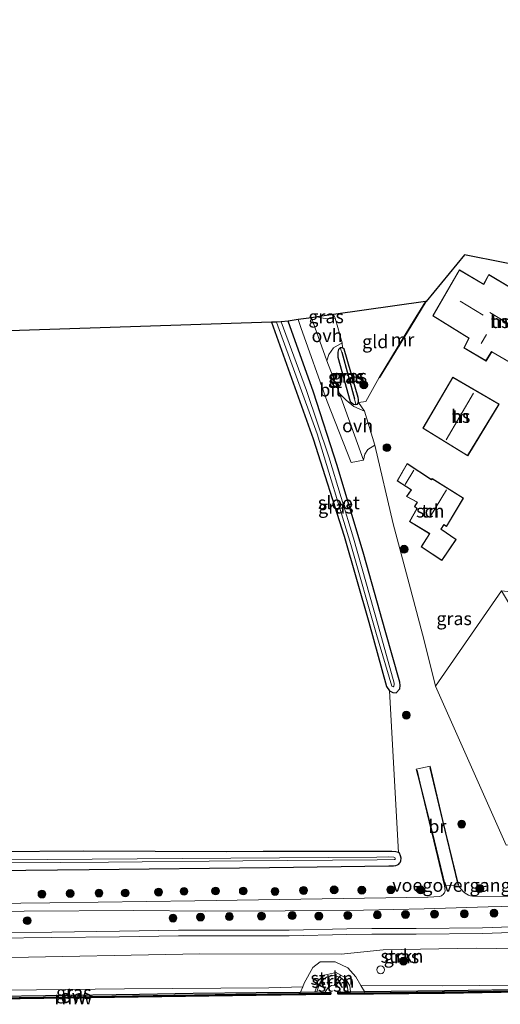
# Model space of a CAD drawing. Units: metres. Extents: x 239999 to 250004, y 472266 to 475000.
# Drawn here: x 244893 to 244985, y 474646 to 474834 of the extents above; entities that cross this region are included whole.
import ezdxf
from ezdxf.enums import TextEntityAlignment as Align

# ---------------------------------------------------------------- set-up
doc = ezdxf.new("R2010")
doc.units = ezdxf.units.M
doc.layers.get('0').update_dxf_attribs({"lineweight": 25})
for name, color, linetype, lineweight in [('B-ME-GC-DAMWAND-GV-B6', 10, 'Continuous', 25), ('B-ME-GC-DAMWAND-L-B1', 10, 'Continuous', 25), ('B-ME-GR-BOOM-S-B1', 93, 'Continuous', 18), ('B-ME-GR-STRUIKEN-GV-B6', 93, 'Continuous', 18), ('B-ME-GW-INSTEEKWATERGANG-L-B1', 10, 'Continuous', 25), ('B-ME-GW-KRUINLIJN-L-B1', 93, 'Continuous', 18), ('B-ME-GW-TEENLIJN-L-B1', 93, 'Continuous', 18), ('B-ME-GW-WATERGANG-GREPPEL-L-B1', 10, 'Continuous', 25), ('B-ME-IE-GRASLAND-GV-B6', 93, 'Continuous', 18), ('B-ME-IE-GRONDWERKLIJN-GROND_INGERICHT-GV-B6', 253, 'Continuous', 18), ('B-ME-IE-INRICHTINGSELEMENT-S-B1', 253, 'Continuous', 18), ('B-ME-KG-KADASTRAAL-DAKRAND-L-B1', 13, 'Continuous', 18), ('B-ME-KG-KADASTRAAL-NOKLIJN-L-B1', 13, 'Continuous', 18), ('B-ME-KG-KADASTRAAL-OPNAMEDTMGRENS-L-B1', 10, 'Continuous', 25), ('B-ME-KW-BRUG-GV-B7', 173, 'Continuous', 18), ('B-ME-KW-LEUNING-L-B2', 8, 'Continuous', 18), ('B-ME-KW-REMMINGWERK-L-B1', 10, 'Continuous', 25), ('B-ME-KW-VOEGOVERGANG-L-B2', 8, 'Continuous', 18), ('B-ME-MW-MUUR-GV-B6', 8, 'IE-TERREINAFSCHEIDING-KUNSTMATIG', 18), ('B-ME-OB-BEKLEDING-GV-B6', 253, 'Continuous', 18), ('B-ME-OB-WATERLIJN-L-B1', 133, 'OB-WATERLIJN', 18), ('B-ME-OG-BEBOUWING-GV-B6', 173, 'Continuous', 18), ('B-ME-OG-WATER-GV-B6', 153, 'Continuous', 18), ('B-ME-VH-VERH_SOORT-BITUMEN-GV-B6', 8, 'IE-TERREINAFSCHEIDING-NATUURLIJK-HOUTWAL', 18), ('B-ME-VH-VERH_SOORT-ONVERHARD-GV-B6', 8, 'Continuous', 18)]:
    doc.layers.add(name, color=color, linetype=linetype, lineweight=lineweight)
doc.styles.add('NLCS-ISO', font='NLCS-ISO.TTF')
doc.linetypes.add('IE-TERREINAFSCHEIDING-KUNSTMATIG', pattern='A,4,[82,NLCS.SHX,S=0.75,R=90,X=0,Y=0],4,-2', length=10)
doc.linetypes.add('IE-TERREINAFSCHEIDING-NATUURLIJK-HOUTWAL', pattern='A,7,-1.5,[67,NLCS.SHX,S=0.75,R=45,X=0,Y=0],-1.5,7,-1.5,[70,NLCS.SHX,S=0.75,R=0,X=0,Y=0],-1.5', length=20)
doc.linetypes.add('OB-WATERLIJN', pattern='A,10,[32,NLCS.SHX,S=2,R=0,X=0,Y=0],-12', length=22)

# ---------------------------------------------------------------- blocks, each defined once
blk = doc.blocks.new('dtb')
blk.add_circle((0, 0), 0.75)
blk = doc.blocks.new('boom')
blk.add_hatch(color=256).paths.add_polyline_path([(-0.75, 0, 1), (0.75, 0, 1)])
blk.add_circle((0, 0), 0.75)

msp = doc.modelspace()

# ---------------------------------------------------------------- linework, layer by layer
at = {"layer": 'B-ME-GC-DAMWAND-GV-B6'}
for points in [[(244951.3028, 474648.6056, 16.053), (244952.4274, 474648.6151, 16.053), (244952.4298, 474648.3018, 16.053), (244934.34, 474648.1477, 16.053), (244906.7917, 474647.6976, 16.053), (244879.2568, 474647.3159, 16.053), (244854.3925, 474647.0691, 16.053), (244854.3898, 474647.3831, 16.053), (244855.4308, 474647.3934, 16.053), (244857.1192, 474647.4567, 16.5691), (244858.0306, 474647.4693, 16.5691), (244860.222, 474647.4995, 16.5691), (244866.239, 474647.5903, 16.5728), (244872.523, 474647.6696, 16.5696), (244884.2472, 474647.8107, 16.5773), (244902.6765, 474648.0726, 16.5544), (244916.0234, 474648.2852, 16.5526), (244926.1957, 474648.4454, 16.5432), (244938.2378, 474648.6087, 16.548), (244946.678, 474648.6851, 16.548), (244949.4175, 474648.7098, 16.548), (244949.8065, 474648.7134, 16.548), (244951.3028, 474648.6056, 16.053)], [(245050.8582, 474649.9869, 16.053), (245051.9387, 474649.9986, 16.053), (245051.9421, 474649.6846, 16.053), (245034.0379, 474649.4915, 16.053), (245016.0135, 474649.2113, 16.053), (245002.1826, 474648.9467, 16.053), (244978.5912, 474648.6137, 16.053), (244953.8119, 474648.339, 16.053), (244953.8084, 474648.653, 16.053), (244954.2731, 474648.6581, 16.053), (244955.7662, 474648.7468, 16.5703), (244956.2242, 474648.7525, 16.5703), (244958.835, 474648.785, 16.5703), (244974.0782, 474648.9744, 16.5703), (244992.0688, 474649.2489, 16.5752), (245010.0765, 474649.5198, 16.5978), (245028.0306, 474649.7646, 16.5963), (245046.7197, 474650.0093, 16.595), (245049.4461, 474650.0513, 16.5869), (245050.8582, 474649.9869, 16.053)]]:
    msp.add_polyline3d(points, dxfattribs=at)
at = {"layer": 'B-ME-GC-DAMWAND-L-B1'}
for points in [[(244854.4185, 474647.2264, 16.5897), (244879.2544, 474647.4729, 16.5843), (244906.7893, 474647.8546, 16.5829), (244934.3382, 474648.3047, 16.5774), (244952.3989, 474648.4585, 16.5892)], [(244953.8653, 474648.4966, 16.5721), (244978.5892, 474648.7707, 16.5626), (245002.18, 474649.1037, 16.5431), (245016.0107, 474649.3683, 16.582), (245034.0359, 474649.6485, 16.6053), (245051.9198, 474649.8414, 16.5979)]]:
    msp.add_polyline3d(points, dxfattribs=at)
at = {"layer": 'B-ME-GR-STRUIKEN-GV-B6'}
for points in [[(244966.9784, 474655.1708, 18.412), (244965.669, 474654.8375, 18.4041), (244964.7908, 474655.7894, 18.5281), (244965.6195, 474655.9635, 18.5445), (244967.0151, 474655.9948, 18.6161), (244966.9784, 474655.1708, 18.412)], [(244958.1408, 474649.9261, 16.7503), (244958.835, 474648.785, 16.5703), (244956.2242, 474648.7525, 16.5703), (244956.0679, 474649.8778, 16.7171), (244955.1259, 474651.4388, 16.8869), (244953.4697, 474652.3847, 17.0749), (244951.1662, 474651.8884, 16.9819), (244949.879, 474650.6947, 16.8723), (244949.7695, 474649.755, 16.7185), (244949.4175, 474648.7098, 16.548), (244946.678, 474648.6851, 16.548), (244947.0899, 474649.6743, 16.6975), (244947.3838, 474650.3802, 16.9946), (244948.9891, 474653.3411, 17.8358), (244950.4223, 474654.4496, 18.1686), (244953.3063, 474654.4552, 18.1996), (244955.6961, 474653.3056, 17.8042), (244957.1885, 474651.5574, 17.2594), (244958.1408, 474649.9261, 16.7503)], [(244956.2242, 474648.7525, 16.5703), (244955.7662, 474648.7468, 16.5703), (244955.4744, 474650.3727, 16.7493), (244954.3121, 474651.4653, 16.8747), (244953.0215, 474651.8456, 17.001), (244951.6075, 474651.5171, 16.9071), (244950.4418, 474650.5597, 16.8513), (244949.8065, 474648.7134, 16.548), (244949.4175, 474648.7098, 16.548), (244949.7695, 474649.755, 16.7185), (244949.879, 474650.6947, 16.8723), (244951.1662, 474651.8884, 16.9819), (244953.4697, 474652.3847, 17.0749), (244955.1259, 474651.4388, 16.8869), (244956.0679, 474649.8778, 16.7171), (244956.2242, 474648.7525, 16.5703)]]:
    msp.add_polyline3d(points, dxfattribs=at)
at = {"layer": 'B-ME-GW-INSTEEKWATERGANG-L-B1'}
for points in [[(244941.153, 474776.366, 18.254), (244949.064, 474754.163, 18.494), (244954.968, 474735.574, 18.39), (244959.708, 474719.177, 18.29), (244963.069, 474706.92, 18.49), (244963.624, 474706.106, 18.599), (244964.253, 474705.771, 18.607), (244964.869, 474705.707, 18.728), (244965.62, 474706.476, 18.716), (244965.655, 474707.151, 18.69), (244965.623, 474707.749, 18.703), (244962.78, 474717.598, 18.703), (244958.711, 474732.074, 18.653), (244953.633, 474749.081, 18.649), (244949.16, 474763.029, 18.657), (244944.296, 474776.597, 18.71)], [(244957.66, 474762.021, 18.703), (244954.97, 474771.205, 18.686), (244954.653, 474771.51, 18.69), (244954.235, 474771.471, 18.69), (244953.918, 474771.188, 18.695), (244953.751, 474770.669, 18.695), (244953.753, 474770.226, 18.699), (244953.808, 474769.725, 18.699), (244956.126, 474761.281, 18.678), (244956.777, 474760.758, 18.678), (244957.181, 474760.676, 18.686), (244957.507, 474760.738, 18.695), (244957.713, 474761.089, 18.699), (244957.7, 474761.62, 18.703), (244957.66, 474762.021, 18.703)], [(244870.101, 474671.639, 18.678), (244906.426, 474672.019, 18.741), (244940.777, 474672.437, 18.699), (244963.5042, 474672.7267, 18.676), (244964.4126, 474672.7585, 18.6188), (244964.8312, 474672.8276, 18.6098), (244965.1582, 474672.9317, 18.6038), (244965.3763, 474673.0534, 18.5948), (244965.5553, 474673.2275, 18.5648), (244965.6689, 474673.3929, 18.5528), (244965.7827, 474673.6891, 18.4988), (244965.8706, 474674.2164, 18.4868), (244965.7536, 474674.6393, 18.4778), (244965.5016, 474675.1409, 18.4748), (244965.3362, 474675.2981, 18.4778), (244964.8569, 474675.4252, 18.4958), (244964.069, 474675.4508, 18.5999), (244939.544, 474675.502, 18.786), (244932.5746, 474675.4376, 18.7463), (244905.3751, 474675.5074, 18.4903), (244888.4963, 474675.3927, 18.442)]]:
    msp.add_polyline3d(points, dxfattribs=at)
at = {"layer": 'B-ME-GW-KRUINLIJN-L-B1'}
for points in [[(244888.2652, 474655.1873, 18.5809), (244927.4658, 474655.9924, 18.6001), (244954.4392, 474655.9236, 18.6), (244962.4457, 474656.7487, 18.6737), (244980.1172, 474657.0183, 18.7011), (245014.6228, 474656.5042, 18.5719), (245052.8377, 474657.2061, 18.7033), (245076.4953, 474658.4398, 18.7536), (245119.7303, 474658.8486, 18.7352), (245159.0078, 474659.5247, 18.7294), (245196.8882, 474659.8021, 18.688), (245238.5461, 474660.6669, 18.6618), (245272.6771, 474660.7517, 18.6255), (245301.1953, 474661.2737, 18.7402), (245330.5342, 474660.7902, 18.6264), (245350.1586, 474661.4233, 18.5877)], [(244958.1408, 474649.9261, 16.7503), (244957.1885, 474651.5574, 17.2594), (244955.6961, 474653.3056, 17.8042), (244953.3063, 474654.4552, 18.1996), (244950.4223, 474654.4496, 18.1686), (244948.9891, 474653.3411, 17.8358), (244947.3838, 474650.3802, 16.9946), (244947.0899, 474649.6743, 16.6975)]]:
    msp.add_polyline3d(points, dxfattribs=at)
at = {"layer": 'B-ME-GW-TEENLIJN-L-B1'}
for points in [[(244949.4175, 474648.7098, 16.548), (244949.7695, 474649.755, 16.7185), (244949.879, 474650.6947, 16.8723), (244951.1662, 474651.8884, 16.9819), (244953.4697, 474652.3847, 17.0749), (244955.1259, 474651.4388, 16.8869), (244956.0679, 474649.8778, 16.7171), (244956.2242, 474648.7525, 16.5703)], [(245046.9538, 474650.8512, 16.7396), (245023.1741, 474650.302, 16.7396), (244973.7907, 474649.8625, 16.7503), (244958.1408, 474649.9261, 16.7503)], [(244947.0899, 474649.6743, 16.6975), (244940.6552, 474649.4804, 16.6469), (244913.121, 474649.2764, 16.8304), (244885.1417, 474648.9711, 16.8383), (244859.8634, 474648.6221, 16.7986)]]:
    msp.add_polyline3d(points, dxfattribs=at)
at = {"layer": 'B-ME-GW-WATERGANG-GREPPEL-L-B1'}
msp.add_line((244954.561, 474770.652, 17.952), (244956.943, 474761.744, 17.956), dxfattribs=at)
at = {"layer": 'B-ME-IE-GRASLAND-GV-B6'}
for points in [[(244949.847, 474777.383, 18.768), (244952.971, 474777.826, 18.747), (244953.247, 474777.169, 18.745), (244951.764, 474777.046, 18.745), (244950.611, 474777.218, 18.749), (244949.847, 474777.383, 18.768)], [(244870.101, 474671.639, 18.678), (244906.426, 474672.019, 18.741), (244940.777, 474672.437, 18.699), (244963.5042, 474672.7267, 18.676), (244964.4126, 474672.7585, 18.6188), (244964.8312, 474672.8276, 18.6098), (244965.1582, 474672.9317, 18.6038), (244965.3763, 474673.0534, 18.5948), (244965.5553, 474673.2275, 18.5648), (244965.6689, 474673.3929, 18.5528), (244965.7827, 474673.6891, 18.4988), (244965.8706, 474674.2164, 18.4868), (244965.7536, 474674.6393, 18.4778), (244965.5016, 474675.1409, 18.4748), (244965.3362, 474675.2981, 18.4778), (244963.624, 474706.106, 18.599), (244964.253, 474705.771, 18.607), (244964.869, 474705.707, 18.728), (244965.62, 474706.476, 18.716), (244965.655, 474707.151, 18.69), (244965.623, 474707.749, 18.703), (244962.78, 474717.598, 18.703), (244958.711, 474732.074, 18.653), (244953.633, 474749.081, 18.649), (244949.16, 474763.029, 18.657), (244944.296, 474776.597, 18.71), (244946.2, 474776.867, 18.828), (244946.739, 474775.397, 18.828), (244951.744, 474761.245, 18.77)], [(244941.153, 474776.366, 18.254), (244942.125, 474776.41, 17.56), (244949.834, 474755.115, 17.56), (244956.283, 474733.989, 17.556), (244961.162, 474716.868, 17.56), (244964.042, 474706.964, 17.622), (244964.328, 474706.892, 17.622), (244964.471, 474706.965, 17.622), (244964.518, 474707.303, 17.622), (244964.493, 474707.545, 17.622), (244961.489, 474718.587, 17.606), (244956.743, 474735.188, 17.606), (244952.069, 474750.699, 17.61), (244947.829, 474763.337, 17.589), (244942.958, 474776.449, 17.581), (244944.296, 474776.597, 18.71), (244949.16, 474763.029, 18.657), (244953.633, 474749.081, 18.649), (244958.711, 474732.074, 18.653), (244962.78, 474717.598, 18.703), (244965.623, 474707.749, 18.703), (244965.655, 474707.151, 18.69), (244965.62, 474706.476, 18.716), (244964.869, 474705.707, 18.728), (244964.253, 474705.771, 18.607), (244963.624, 474706.106, 18.599), (244963.069, 474706.92, 18.49), (244959.708, 474719.177, 18.29), (244954.968, 474735.574, 18.39), (244949.064, 474754.163, 18.494), (244941.153, 474776.366, 18.254)], [(244951.701, 474768.981, 18.741), (244952.059, 474770.236, 18.757), (244952.95, 474771.474, 18.728), (244954.617, 474772.425, 18.716), (244954.653, 474771.51, 18.69), (244954.235, 474771.471, 18.69), (244953.918, 474771.188, 18.695), (244953.751, 474770.669, 18.695), (244953.753, 474770.226, 18.699), (244953.808, 474769.725, 18.699), (244956.126, 474761.281, 18.678), (244956.777, 474760.758, 18.678), (244957.181, 474760.676, 18.686), (244957.507, 474760.738, 18.695), (244957.713, 474761.089, 18.699), (244958.855, 474759.403, 18.837), (244956.854, 474760.335, 18.799), (244955.362, 474761.531, 18.774), (244954.083, 474762.761, 18.736), (244951.701, 474768.981, 18.741)], [(244954.235, 474771.471, 18.69), (244954.561, 474770.652, 17.952), (244956.943, 474761.744, 17.956), (244957.181, 474760.676, 18.686), (244956.777, 474760.758, 18.678), (244956.126, 474761.281, 18.678), (244953.808, 474769.725, 18.699), (244953.753, 474770.226, 18.699), (244953.751, 474770.669, 18.695), (244953.918, 474771.188, 18.695), (244954.235, 474771.471, 18.69)], [(244957.713, 474761.089, 18.699), (244957.507, 474760.738, 18.695), (244957.181, 474760.676, 18.686), (244956.943, 474761.744, 17.956), (244954.561, 474770.652, 17.952), (244954.235, 474771.471, 18.69), (244954.653, 474771.51, 18.69), (244954.97, 474771.205, 18.686), (244957.66, 474762.021, 18.703), (244957.7, 474761.62, 18.703), (244957.713, 474761.089, 18.699)], [(244951.744, 474761.245, 18.77), (244956.304, 474749.607, 18.724), (244958.694, 474750.083, 18.753), (244958.928, 474751.215, 18.816), (244959.497, 474752.111, 18.816), (244960.82, 474752.905, 18.811), (244964.326, 474737.925, 18.811), (244967.602, 474725.569, 18.878), (244970.236, 474715.684, 18.778), (244972.375, 474707.018, 18.824), (244985.8519, 474676.7078, 18.5486), (245058.1945, 474678.4704, 18.7346), (245130.5371, 474680.233, 18.9205), (245149.267, 474680.771, 18.975)], [(244888.4963, 474675.3927, 18.442), (244905.3751, 474675.5074, 18.4903), (244932.5746, 474675.4376, 18.7463), (244939.544, 474675.502, 18.786), (244964.069, 474675.4508, 18.5999), (244964.8569, 474675.4252, 18.4958), (244965.3362, 474675.2981, 18.4778), (244965.5016, 474675.1409, 18.4748), (244965.7536, 474674.6393, 18.4778), (244965.8706, 474674.2164, 18.4868), (244965.7827, 474673.6891, 18.4988), (244965.6689, 474673.3929, 18.5528), (244965.5553, 474673.2275, 18.5648), (244965.3763, 474673.0534, 18.5948), (244965.1582, 474672.9317, 18.6038), (244964.8312, 474672.8276, 18.6098), (244964.4126, 474672.7585, 18.6188), (244963.5042, 474672.7267, 18.676), (244940.777, 474672.437, 18.699), (244906.426, 474672.019, 18.741), (244870.101, 474671.639, 18.678)], [(244882.392, 474673.278, 17.7875), (244910.095, 474673.472, 17.894), (244935.6825, 474673.6898, 17.998), (244961.27, 474673.9077, 18.102), (244964.4956, 474673.9389, 18.1301), (244964.6414, 474673.9618, 18.1301), (244964.711, 474673.9948, 18.1301), (244964.7243, 474674.0246, 18.1301), (244964.7245, 474674.134, 18.1301), (244964.7047, 474674.2267, 18.1301), (244964.6287, 474674.3329, 18.1301), (244964.4824, 474674.4028, 18.1301), (244963.4191, 474674.4408, 18.1301), (244961.2277, 474674.4254, 18.114), (244924.105, 474674.131, 18.015), (244889.852, 474673.901, 17.8585)], [(244986.212, 474666.8807, 18.8929), (244979.4539, 474666.9332, 18.8763), (244979.0744, 474667.0088, 18.876), (244978.7055, 474667.1378, 18.8739), (244978.3583, 474667.3173, 18.87), (244978.0427, 474667.5412, 18.8643), (244977.6472, 474667.877, 18.8393), (244977.2942, 474668.2636, 18.8252), (244976.9931, 474668.6922, 18.8226), (244976.7506, 474669.1514, 18.8313), (244974.1289, 474668.9455, 18.8313), (244974.2094, 474667.985, 18.8382), (244974.1587, 474667.7985, 18.8382), (244974.0803, 474667.6153, 18.8382), (244973.9745, 474667.4416, 18.8382), (244973.8433, 474667.2833, 18.8382), (244973.6906, 474667.1456, 18.8382), (244973.5214, 474667.0327, 18.8382), (244973.3416, 474666.9467, 18.8382), (244973.1573, 474666.8883, 18.8382), (244971.0169, 474666.7789, 18.8382), (244926.566, 474666.048, 18.912), (244898.8815, 474665.716, 18.887), (244871.197, 474665.384, 18.862)], [(244857.516, 474663.556, 18.853), (244894.01, 474664.083, 18.924), (244914.9103, 474664.2365, 18.9316), (244928.5449, 474664.1032, 18.9089), (244943.7219, 474664.1776, 18.9021), (244958.6599, 474664.3208, 18.8954), (244970.2589, 474664.5422, 18.8921), (244982.4195, 474664.8995, 18.8585), (244995.5725, 474665.2311, 18.9175), (245009.367, 474665.406, 18.92), (245017.3412, 474665.5615, 18.9242), (245036.5611, 474665.6222, 18.9242), (245054.4715, 474665.9745, 18.9242), (245067.7546, 474666.0888, 18.9242), (245082.4615, 474666.3195, 18.9391), (245098.5277, 474666.71, 18.913), (245115.2623, 474666.8998, 18.9353), (245129.899, 474667.0659, 18.8833), (245142.6372, 474667.0678, 18.8758), (245156.6699, 474667.2187, 18.8609)], [(244888.2652, 474655.1873, 18.5809), (244927.4658, 474655.9924, 18.6001), (244954.4392, 474655.9236, 18.6), (244962.4457, 474656.7487, 18.6737), (244980.1172, 474657.0183, 18.7011), (245014.6228, 474656.5042, 18.5719), (245052.8377, 474657.2061, 18.7033), (245076.4953, 474658.4398, 18.7536), (245119.7303, 474658.8486, 18.7352), (245159.0078, 474659.5247, 18.7294), (245196.8882, 474659.8021, 18.688), (245238.5461, 474660.6669, 18.6618), (245272.6771, 474660.7517, 18.6255), (245301.1953, 474661.2737, 18.7402), (245330.5342, 474660.7902, 18.6264), (245350.1586, 474661.4233, 18.5877), (245346.2228, 474654.9685, 16.6717)], [(244994.0825, 474661.3825, 18.88), (244981.3244, 474660.9043, 18.9117), (244968.7009, 474660.7649, 18.926), (244960.285, 474660.7879, 18.8944), (244955.4862, 474660.7532, 18.8972), (244944.515, 474660.4521, 18.9318), (244934.7109, 474660.463, 18.9318), (244923.4488, 474660.4969, 18.8886), (244912.193, 474660.2839, 18.8828), (244899.3028, 474660.1237, 18.8454), (244888.4767, 474660.0357, 18.831)], [(245159.0078, 474659.5247, 18.7294), (245119.7303, 474658.8486, 18.7352), (245076.4953, 474658.4398, 18.7536), (245052.8377, 474657.2061, 18.7033), (245014.6228, 474656.5042, 18.5719), (244980.1172, 474657.0183, 18.7011), (244962.4457, 474656.7487, 18.6737), (244954.4392, 474655.9236, 18.6), (244927.4658, 474655.9924, 18.6001), (244888.2652, 474655.1873, 18.5809)], [(244888.4848, 474658.9662, 18.8812), (244899.3137, 474659.0543, 18.8956), (244912.2098, 474659.2145, 18.9331), (244923.4573, 474659.4274, 18.9388), (244934.7087, 474659.3935, 18.982), (244944.5291, 474659.3826, 18.982), (244955.5048, 474659.6839, 18.9475), (244960.2874, 474659.7184, 18.9446), (244968.7054, 474659.6954, 18.9763), (244981.3504, 474659.835, 18.9619), (244994.113, 474660.3135, 18.9302)], [(244966.9784, 474655.1708, 18.412), (244967.0151, 474655.9948, 18.6161), (244965.6195, 474655.9635, 18.5445), (244964.7908, 474655.7894, 18.5281), (244965.669, 474654.8375, 18.4041), (244966.9784, 474655.1708, 18.412)], [(245023.1741, 474650.302, 16.7396), (244973.7907, 474649.8625, 16.7503), (244958.1408, 474649.9261, 16.7503), (244957.1885, 474651.5574, 17.2594), (244955.6961, 474653.3056, 17.8042), (244953.3063, 474654.4552, 18.1996), (244950.4223, 474654.4496, 18.1686), (244948.9891, 474653.3411, 17.8358), (244947.3838, 474650.3802, 16.9946), (244947.0899, 474649.6743, 16.6975), (244940.6552, 474649.4804, 16.6469), (244913.121, 474649.2764, 16.8304), (244885.1417, 474648.9711, 16.8383)], [(245046.7197, 474650.0093, 16.595), (245028.0306, 474649.7646, 16.5963), (245010.0765, 474649.5198, 16.5978), (244992.0688, 474649.2489, 16.5752), (244974.0782, 474648.9744, 16.5703), (244958.835, 474648.785, 16.5703), (244958.1408, 474649.9261, 16.7503), (244973.7907, 474649.8625, 16.7503), (245023.1741, 474650.302, 16.7396), (245046.9538, 474650.8512, 16.7396), (245046.7197, 474650.0093, 16.595)], [(244946.678, 474648.6851, 16.548), (244938.2378, 474648.6087, 16.548), (244926.1957, 474648.4454, 16.5432), (244916.0234, 474648.2852, 16.5526), (244902.6765, 474648.0726, 16.5544), (244884.2472, 474647.8107, 16.5773), (244872.523, 474647.6696, 16.5696), (244866.239, 474647.5903, 16.5728), (244860.222, 474647.4995, 16.5691), (244859.8634, 474648.6221, 16.7986), (244885.1417, 474648.9711, 16.8383), (244913.121, 474649.2764, 16.8304), (244940.6552, 474649.4804, 16.6469), (244947.0899, 474649.6743, 16.6975), (244946.678, 474648.6851, 16.548)]]:
    msp.add_polyline3d(points, dxfattribs=at)
at = {"layer": 'B-ME-IE-GRONDWERKLIJN-GROND_INGERICHT-GV-B6'}
for points in [[(245037.916, 474789.852, 18.621), (245037.743, 474788.379, 18.59), (245035.168, 474788.998, 18.557), (245027.043, 474776.221, 18.59), (245009.821, 474749.809, 18.824), (245002.46, 474739.006, 18.857), (244992.744, 474724.348, 18.97), (244984.949, 474725.162, 18.891), (244972.375, 474707.018, 18.824), (244970.236, 474715.684, 18.778), (244967.602, 474725.569, 18.878), (244964.326, 474737.925, 18.811), (244960.82, 474752.905, 18.811), (244958.855, 474759.403, 18.837), (244957.713, 474761.089, 18.699), (244959.105, 474761.235, 18.941), (244961.639, 474765.811, 18.912), (244961.724, 474765.759, 19.028), (244967.736, 474775.622, 19.734), (244970.595, 474780.321, 19.68), (244977.936, 474789.246, 19.604), (245000.986, 474784.645, 19.074), (245037.916, 474789.852, 18.621)], [(244998.034, 474776.207, 19.533), (244982.56, 474785.477, 19.533), (244981.555, 474783.657, 19.533), (244976.949, 474786.38, 19.533), (244971.893, 474777.602, 19.533), (244978.741, 474773.327, 19.533), (244977.778, 474771.502, 19.533), (244982.02, 474768.978, 19.533), (244983.103, 474770.743, 19.533), (244989.223, 474767.164, 19.533), (244991.64, 474771.011, 19.533), (244993.965, 474769.431, 19.533), (244998.034, 474776.207, 19.533)], [(244952.971, 474777.826, 18.747), (244970.467, 474780.303, 18.838), (244967.651, 474775.674, 18.841), (244961.639, 474765.811, 18.912), (244959.105, 474761.235, 18.941), (244957.713, 474761.089, 18.699), (244957.7, 474761.62, 18.703), (244957.66, 474762.021, 18.703), (244954.97, 474771.205, 18.686), (244954.653, 474771.51, 18.69), (244954.617, 474772.425, 18.716), (244953.247, 474777.169, 18.745), (244952.971, 474777.826, 18.747)], [(244854.637, 474773.528, 18.327), (244941.153, 474776.366, 18.254), (244949.064, 474754.163, 18.494), (244954.968, 474735.574, 18.39), (244959.708, 474719.177, 18.29)], [(244975.663, 474765.875, 19.016), (244969.95, 474756.155, 19.016), (244978.535, 474750.906, 19.016), (244984.521, 474760.774, 19.016), (244975.663, 474765.875, 19.016)], [(244969.666, 474733.561, 18.97), (244973.605, 474730.939, 18.97), (244976.339, 474734.938, 18.97), (244973.498, 474736.914, 18.97), (244973.991, 474737.737, 18.97), (244974.487, 474737.425, 18.97), (244977.701, 474742.862, 18.97), (244971.754, 474746.601, 18.97), (244971.618, 474746.403, 18.97), (244966.979, 474749.425, 18.97), (244965.058, 474746.112, 18.97), (244967.736, 474744.423, 18.97), (244966.886, 474743.159, 18.97), (244968.868, 474742.081, 18.97), (244968.375, 474741.258, 18.97), (244968.832, 474740.88, 18.97), (244967.42, 474738.361, 18.97), (244971.244, 474736.056, 18.97), (244969.666, 474733.561, 18.97)], [(245149.267, 474680.771, 18.975), (245130.5371, 474680.233, 18.9205), (245058.1945, 474678.4704, 18.7346), (244985.8519, 474676.7078, 18.5486), (244972.375, 474707.018, 18.824), (244984.949, 474725.162, 18.891), (244999.509, 474700.789, 18.761), (245041.256, 474709.206, 18.736), (245056.738, 474712.265, 18.661), (245087.663, 474718.443, 18.757), (245118.289, 474724.471, 18.866), (245122.429, 474725.277, 18.862)], [(244959.708, 474719.177, 18.29), (244963.069, 474706.92, 18.49), (244963.624, 474706.106, 18.599), (244965.3362, 474675.2981, 18.4778), (244964.8569, 474675.4252, 18.4958), (244964.069, 474675.4508, 18.5999), (244939.544, 474675.502, 18.786), (244932.5746, 474675.4376, 18.7463), (244905.3751, 474675.5074, 18.4903), (244888.4963, 474675.3927, 18.442)]]:
    msp.add_polyline3d(points, dxfattribs=at)
at = {"layer": 'B-ME-KG-KADASTRAAL-DAKRAND-L-B1'}
for points in [[(244976.967, 474786.311, 22.44), (244981.574, 474783.588, 22.45), (244982.579, 474785.407, 22.454), (244997.965, 474776.19, 22.45), (244993.949, 474769.502, 22.454), (244991.625, 474771.081, 22.458), (244989.206, 474767.232, 22.458), (244983.086, 474770.811, 22.458), (244982.003, 474769.046, 22.458), (244977.844, 474771.521, 22.458), (244978.807, 474773.345, 22.458), (244971.96, 474777.619, 22.462), (244976.967, 474786.311, 22.44)], [(244975.681, 474765.807, 21.6), (244984.452, 474760.756, 21.498), (244978.518, 474750.975, 21.477), (244970.018, 474756.172, 21.49), (244975.681, 474765.807, 21.6)], [(244973.592, 474731.008, 21.024), (244969.734, 474733.576, 20.743), (244971.314, 474736.072, 21.16), (244967.487, 474738.379, 21.469), (244968.896, 474740.892, 21.728), (244968.44, 474741.269, 21.569), (244968.938, 474742.1, 21.365), (244966.958, 474743.177, 21.16), (244967.806, 474744.438, 21.152), (244965.125, 474746.129, 21.152), (244966.996, 474749.354, 21.156), (244971.632, 474746.334, 21.473), (244971.768, 474746.533, 21.469), (244977.633, 474742.846, 21.452), (244974.47, 474737.495, 21.461), (244973.974, 474737.807, 21.653), (244973.431, 474736.9, 21.59), (244976.27, 474734.925, 21.14), (244973.592, 474731.008, 21.024)]]:
    msp.add_polyline3d(points, dxfattribs=at)
at = {"layer": 'B-ME-KG-KADASTRAAL-NOKLIJN-L-B1'}
for p, q in [((244981.501, 474777.724, 28.011), (244977.114, 474780.362, 27.969)), ((244982.756, 474778.234, 29.046), (244988.995, 474774.491, 28.967)), ((244981.075, 474772.344, 25.095), (244982.099, 474774.055, 25.099)), ((244974.393, 474753.962, 26.171), (244979.617, 474762.823, 26.171)), ((244966.616, 474745.425, 22.287), (244968.282, 474748.145, 22.283)), ((244971.409, 474739.384, 24.694), (244974.47, 474744.398, 24.665))]:
    msp.add_line(p, q, dxfattribs=at)
at = {"layer": 'B-ME-KG-KADASTRAAL-OPNAMEDTMGRENS-L-B1'}
msp.add_polyline3d([(245157.144, 474834.044, 18.991), (245142.088, 474813.906, 19.092), (245132.52, 474807.832, 18.666), (245096.958, 474800.684, 18.731), (245044.198, 474790.741, 18.624), (245037.916, 474789.852, 18.621), (245000.986, 474784.645, 19.074), (244977.936, 474789.246, 19.604), (244970.595, 474780.321, 19.68), (244970.467, 474780.303, 18.838), (244952.971, 474777.826, 18.747), (244949.847, 474777.383, 18.768), (244948.778, 474777.232, 18.796), (244946.2, 474776.867, 18.828), (244944.296, 474776.597, 18.71), (244942.958, 474776.449, 17.581), (244942.125, 474776.41, 17.56), (244941.153, 474776.366, 18.254), (244854.637, 474773.528, 18.327)], dxfattribs=at)
at = {"layer": 'B-ME-KW-BRUG-GV-B7'}
msp.add_polyline3d([(244976.7506, 474669.1514, 18.8313), (244974.1289, 474668.9455, 18.8313), (244972.0819, 474677.4573, 19.1472), (244969.3895, 474688.5085, 19.2043), (244968.7248, 474691.1846, 19.1472), (244971.3812, 474691.7224, 19.1875), (244973.816, 474681.3941, 19.1673), (244976.7506, 474669.1514, 18.8313)], dxfattribs=at)
at = {"layer": 'B-ME-KW-LEUNING-L-B2'}
for points in [[(244971.3284, 474691.5107, 19.1871), (244973.7187, 474681.371, 19.1673), (244976.6261, 474669.242, 18.8345)], [(244974.2062, 474669.0519, 18.8313), (244972.1791, 474677.4808, 19.1472), (244969.4866, 474688.5324, 19.2043), (244968.8826, 474690.9641, 19.1524)]]:
    msp.add_polyline3d(points, dxfattribs=at)
at = {"layer": 'B-ME-KW-REMMINGWERK-L-B1'}
for points in [[(244854.3763, 474646.9193, 16.3087), (244866.2429, 474647.086, 16.3052), (244884.2008, 474647.3049, 16.3312), (244902.3073, 474647.571, 16.3151), (244938.2358, 474648.1047, 16.3295), (244952.4207, 474648.2553, 16.3039)], [(244953.7983, 474648.247, 16.3284), (244974.1026, 474648.4524, 16.3198), (244992.0993, 474648.7587, 16.3363), (245010.084, 474649.0136, 16.3423), (245028.1137, 474649.2771, 16.3388), (245046.0326, 474649.4829, 16.3465), (245051.9242, 474649.5538, 16.3411)]]:
    msp.add_polyline3d(points, dxfattribs=at)
at = {"layer": 'B-ME-KW-VOEGOVERGANG-L-B2'}
msp.add_line((244974.1289, 474668.9455, 18.8313), (244976.7506, 474669.1514, 18.8313), dxfattribs=at)
at = {"layer": 'B-ME-MW-MUUR-GV-B6'}
msp.add_polyline3d([(244970.467, 474780.303, 18.838), (244970.595, 474780.321, 19.68), (244967.736, 474775.622, 19.734), (244961.724, 474765.759, 19.028), (244961.639, 474765.811, 18.912), (244967.651, 474775.674, 18.841), (244970.467, 474780.303, 18.838)], dxfattribs=at)
at = {"layer": 'B-ME-OB-BEKLEDING-GV-B6'}
msp.add_polyline3d([(244955.7662, 474648.7468, 16.5703), (244954.2731, 474648.6581, 16.053), (244954.0599, 474649.4674, 16.053), (244953.5473, 474649.9952, 16.053), (244952.5555, 474649.9528, 16.053), (244951.951, 474649.5351, 16.053), (244951.3028, 474648.6056, 16.053), (244949.8065, 474648.7134, 16.548), (244950.4418, 474650.5597, 16.8513), (244951.6075, 474651.5171, 16.9071), (244953.0215, 474651.8456, 17.001), (244954.3121, 474651.4653, 16.8747), (244955.4744, 474650.3727, 16.7493), (244955.7662, 474648.7468, 16.5703)], dxfattribs=at)
at = {"layer": 'B-ME-OB-WATERLIJN-L-B1'}
msp.add_polyline3d([(244879.2568, 474647.3159, 16.053), (244906.7917, 474647.6976, 16.053), (244934.34, 474648.1477, 16.053), (244952.4298, 474648.3018, 16.053), (244952.4274, 474648.6151, 16.053), (244951.3028, 474648.6056, 16.053), (244951.951, 474649.5351, 16.053), (244952.5555, 474649.9528, 16.053), (244953.5473, 474649.9952, 16.053), (244954.0599, 474649.4674, 16.053), (244954.2731, 474648.6581, 16.053), (244953.8084, 474648.653, 16.053), (244953.8119, 474648.339, 16.053), (244978.5912, 474648.6137, 16.053), (245002.1826, 474648.9467, 16.053)], dxfattribs=at)
at = {"layer": 'B-ME-OG-BEBOUWING-GV-B6'}
for points in [[(244976.949, 474786.38, 19.533), (244981.555, 474783.657, 19.533), (244982.56, 474785.477, 19.533), (244998.034, 474776.207, 19.533), (244993.965, 474769.431, 19.533), (244991.64, 474771.011, 19.533), (244989.223, 474767.164, 19.533), (244983.103, 474770.743, 19.533), (244982.02, 474768.978, 19.533), (244977.778, 474771.502, 19.533), (244978.741, 474773.327, 19.533), (244971.893, 474777.602, 19.533), (244976.949, 474786.38, 19.533)], [(244975.663, 474765.875, 19.016), (244984.521, 474760.774, 19.016), (244978.535, 474750.906, 19.016), (244969.95, 474756.155, 19.016), (244975.663, 474765.875, 19.016)], [(244973.605, 474730.939, 18.97), (244969.666, 474733.561, 18.97), (244971.244, 474736.056, 18.97), (244967.42, 474738.361, 18.97), (244968.832, 474740.88, 18.97), (244968.375, 474741.258, 18.97), (244968.868, 474742.081, 18.97), (244966.886, 474743.159, 18.97), (244967.736, 474744.423, 18.97), (244965.058, 474746.112, 18.97), (244966.979, 474749.425, 18.97), (244971.618, 474746.403, 18.97), (244971.754, 474746.601, 18.97), (244977.701, 474742.862, 18.97), (244974.487, 474737.425, 18.97), (244973.991, 474737.737, 18.97), (244973.498, 474736.914, 18.97), (244976.339, 474734.938, 18.97), (244973.605, 474730.939, 18.97)]]:
    msp.add_polyline3d(points, dxfattribs=at)
at = {"layer": 'B-ME-OG-WATER-GV-B6'}
for points in [[(244942.125, 474776.41, 17.56), (244942.958, 474776.449, 17.581), (244947.829, 474763.337, 17.589), (244952.069, 474750.699, 17.61), (244956.743, 474735.188, 17.606), (244961.489, 474718.587, 17.606), (244964.493, 474707.545, 17.622), (244964.518, 474707.303, 17.622), (244964.471, 474706.965, 17.622), (244964.328, 474706.892, 17.622), (244964.042, 474706.964, 17.622), (244961.162, 474716.868, 17.56), (244956.283, 474733.989, 17.556), (244949.834, 474755.115, 17.56), (244942.125, 474776.41, 17.56)], [(244889.852, 474673.901, 17.8585), (244924.105, 474674.131, 18.015), (244961.2277, 474674.4254, 18.114), (244963.4191, 474674.4408, 18.1301), (244964.4824, 474674.4028, 18.1301), (244964.6287, 474674.3329, 18.1301), (244964.7047, 474674.2267, 18.1301), (244964.7245, 474674.134, 18.1301), (244964.7243, 474674.0246, 18.1301), (244964.711, 474673.9948, 18.1301), (244964.6414, 474673.9618, 18.1301), (244964.4956, 474673.9389, 18.1301), (244961.27, 474673.9077, 18.102), (244935.6825, 474673.6898, 17.998), (244910.095, 474673.472, 17.894), (244882.392, 474673.278, 17.7875)], [(244879.2568, 474647.3159, 16.053), (244906.7917, 474647.6976, 16.053), (244934.34, 474648.1477, 16.053), (244952.4298, 474648.3018, 16.053), (244952.4274, 474648.6151, 16.053), (244951.3028, 474648.6056, 16.053), (244951.951, 474649.5351, 16.053), (244952.5555, 474649.9528, 16.053), (244953.5473, 474649.9952, 16.053), (244954.0599, 474649.4674, 16.053), (244954.2731, 474648.6581, 16.053), (244953.8084, 474648.653, 16.053), (244953.8119, 474648.339, 16.053), (244978.5912, 474648.6137, 16.053), (245002.1826, 474648.9467, 16.053)]]:
    msp.add_polyline3d(points, dxfattribs=at)
at = {"layer": 'B-ME-VH-VERH_SOORT-BITUMEN-GV-B6'}
for points in [[(244946.2, 474776.867, 18.828), (244948.778, 474777.232, 18.796), (244951.701, 474768.981, 18.741), (244954.083, 474762.761, 18.736), (244958.694, 474750.083, 18.753), (244956.304, 474749.607, 18.724), (244951.744, 474761.245, 18.77), (244946.739, 474775.397, 18.828), (244946.2, 474776.867, 18.828)], [(244871.197, 474665.384, 18.862), (244898.8815, 474665.716, 18.887), (244926.566, 474666.048, 18.912), (244971.0169, 474666.7789, 18.8382), (244973.1573, 474666.8883, 18.8382), (244973.3416, 474666.9467, 18.8382), (244973.5214, 474667.0327, 18.8382), (244973.6906, 474667.1456, 18.8382), (244973.8433, 474667.2833, 18.8382), (244973.9745, 474667.4416, 18.8382), (244974.0803, 474667.6153, 18.8382), (244974.1587, 474667.7985, 18.8382), (244974.2094, 474667.985, 18.8382), (244974.1289, 474668.9455, 18.8313), (244976.7506, 474669.1514, 18.8313), (244976.9931, 474668.6922, 18.8226), (244977.2942, 474668.2636, 18.8252), (244977.6472, 474667.877, 18.8393), (244978.0427, 474667.5412, 18.8643), (244978.3583, 474667.3173, 18.87), (244978.7055, 474667.1378, 18.8739), (244979.0744, 474667.0088, 18.876), (244979.4539, 474666.9332, 18.8763), (244986.212, 474666.8807, 18.8929)], [(245156.6699, 474667.2187, 18.8609), (245142.6372, 474667.0678, 18.8758), (245129.899, 474667.0659, 18.8833), (245115.2623, 474666.8998, 18.9353), (245098.5277, 474666.71, 18.913), (245082.4615, 474666.3195, 18.9391), (245067.7546, 474666.0888, 18.9242), (245054.4715, 474665.9745, 18.9242), (245036.5611, 474665.6222, 18.9242), (245017.3412, 474665.5615, 18.9242), (245009.367, 474665.406, 18.92), (244995.5725, 474665.2311, 18.9175), (244982.4195, 474664.8995, 18.8585), (244970.2589, 474664.5422, 18.8921), (244958.6599, 474664.3208, 18.8954), (244943.7219, 474664.1776, 18.9021), (244928.5449, 474664.1032, 18.9089), (244914.9103, 474664.2365, 18.9316), (244894.01, 474664.083, 18.924), (244857.516, 474663.556, 18.853)]]:
    msp.add_polyline3d(points, dxfattribs=at)
at = {"layer": 'B-ME-VH-VERH_SOORT-ONVERHARD-GV-B6'}
for points in [[(244948.778, 474777.232, 18.796), (244949.847, 474777.383, 18.768), (244950.611, 474777.218, 18.749), (244951.764, 474777.046, 18.745), (244953.247, 474777.169, 18.745), (244954.617, 474772.425, 18.716), (244952.95, 474771.474, 18.728), (244952.059, 474770.236, 18.757), (244951.701, 474768.981, 18.741), (244948.778, 474777.232, 18.796)], [(244954.083, 474762.761, 18.736), (244955.362, 474761.531, 18.774), (244956.854, 474760.335, 18.799), (244958.855, 474759.403, 18.837), (244960.82, 474752.905, 18.811), (244959.497, 474752.111, 18.816), (244958.928, 474751.215, 18.816), (244958.694, 474750.083, 18.753), (244954.083, 474762.761, 18.736)], [(244888.4767, 474660.0357, 18.831), (244899.3028, 474660.1237, 18.8454), (244912.193, 474660.2839, 18.8828), (244923.4488, 474660.4969, 18.8886), (244934.7109, 474660.463, 18.9318), (244944.515, 474660.4521, 18.9318), (244955.4862, 474660.7532, 18.8972), (244960.285, 474660.7879, 18.8944), (244968.7009, 474660.7649, 18.926), (244981.3244, 474660.9043, 18.9117), (244994.0825, 474661.3825, 18.88)], [(244994.113, 474660.3135, 18.9302), (244981.3504, 474659.835, 18.9619), (244968.7054, 474659.6954, 18.9763), (244960.2874, 474659.7184, 18.9446), (244955.5048, 474659.6839, 18.9475), (244944.5291, 474659.3826, 18.982), (244934.7087, 474659.3935, 18.982), (244923.4573, 474659.4274, 18.9388), (244912.2098, 474659.2145, 18.9331), (244899.3137, 474659.0543, 18.8956), (244888.4848, 474658.9662, 18.8812)]]:
    msp.add_polyline3d(points, dxfattribs=at)

# ---------------------------------------------------------------- block references
at = {"layer": 'B-ME-GR-BOOM-S-B1', "rotation": 90}
for p in [(244958.745, 474764.437, 18.983), (244963.141, 474752.46, 19.129), (244966.412, 474733.098, 19.091), (244966.835, 474701.467, 18.891), (244977.3814, 474680.6953, 18.8046), (244953.0775, 474668.1731, 18.8645), (244963.8706, 474668.1891, 18.8384), (244969.54, 474668.1696, 18.8421), (244980.8469, 474668.4009, 18.8793), (244897.4096, 474667.3611, 18.9017), (244902.782, 474667.4718, 18.9054), (244908.2732, 474667.5553, 18.9909), (244913.2833, 474667.5638, 18.9984), (244919.6341, 474667.7325, 18.9203), (244924.4768, 474667.8872, 18.8979), (244930.4869, 474667.9483, 18.8533), (244935.7672, 474667.9402, 18.8756), (244941.8095, 474667.8661, 18.8979), (244947.2565, 474668.0523, 18.8979), (244958.3523, 474668.1002, 18.8384), (244922.3818, 474662.7776, 18.9426), (244927.6192, 474662.9804, 18.9351), (244933.1104, 474663.0747, 18.924), (244939.2232, 474663.1572, 18.95), (244945.0982, 474663.2617, 18.9314), (244950.1568, 474663.1675, 18.9612), (244955.6751, 474663.2834, 18.9426), (244961.3123, 474663.3937, 18.9091), (244966.6738, 474663.4719, 18.9128), (244972.1866, 474663.5446, 18.9649), (244977.8886, 474663.5899, 18.9389), (244983.542, 474663.7164, 18.9017), (244894.6012, 474662.2959, 18.9314), (244966.2947, 474654.5633, 18.0055)]:
    msp.add_blockref('boom', p, dxfattribs=at)
at = {"layer": 'B-ME-IE-INRICHTINGSELEMENT-S-B1', "rotation": 90}
msp.add_blockref('dtb', (244961.9387, 474652.923, 17.81), dxfattribs=at)

# ---------------------------------------------------------------- texts
at = {"layer": 'B-ME-GC-DAMWAND-GV-B6', "ltscale": 0.2, "style": 'NLCS-ISO'}
msp.add_text('dw', height=2.5, dxfattribs=at).set_placement((244903.4104, 474647.8858), align=Align.MIDDLE_CENTER)
at = {"layer": 'B-ME-GC-DAMWAND-L-B1', "ltscale": 0.2, "style": 'NLCS-ISO'}
msp.add_text('dw', height=2.5, dxfattribs=at).set_placement((244903.4089, 474647.8334), align=Align.MIDDLE_CENTER)
at = {"layer": 'B-ME-GR-STRUIKEN-GV-B6', "ltscale": 0.2, "style": 'NLCS-ISO'}
for p in [(244966.0056, 474655.5253), (244952.6501, 474651.3259), (244952.8492, 474650.7449)]:
    msp.add_text('strkn', height=2.5, dxfattribs=at).set_placement(p, align=Align.MIDDLE_CENTER)
at = {"layer": 'B-ME-IE-GRASLAND-GV-B6', "ltscale": 0.2, "style": 'NLCS-ISO'}
for p in [(244951.547, 474777.436), (244955.278, 474765.914), (244955.466, 474766.0735), (244955.974, 474766.093), (244953.404, 474741.152), (244975.9393, 474719.881), (244965.9029, 474655.4161), (244903.4766, 474648.5869)]:
    msp.add_text('gras', height=2.5, dxfattribs=at).set_placement(p, align=Align.MIDDLE_CENTER)
at = {"layer": 'B-ME-IE-GRONDWERKLIJN-GROND_INGERICHT-GV-B6', "ltscale": 0.2, "style": 'NLCS-ISO'}
for s, p in [('tn', (244984.6138, 474776.5124)), ('gld', (244960.9075, 474772.6695)), ('tn', (244977.2051, 474758.4296)), ('tn', (244971.3917, 474740.391))]:
    msp.add_text(s, height=2.5, dxfattribs=at).set_placement(p, align=Align.MIDDLE_CENTER)
at = {"layer": 'B-ME-KW-BRUG-GV-B7', "ltscale": 0.2, "style": 'NLCS-ISO'}
msp.add_text('br', height=2.5, dxfattribs=at).set_placement((244972.7513, 474680.2699), align=Align.MIDDLE_CENTER)
at = {"layer": 'B-ME-KW-REMMINGWERK-L-B1', "ltscale": 0.2, "style": 'NLCS-ISO'}
msp.add_text('rmw', height=2.5, dxfattribs=at).set_placement((244903.3984, 474647.5947), align=Align.MIDDLE_CENTER)
at = {"layer": 'B-ME-KW-VOEGOVERGANG-L-B2', "ltscale": 0.2, "style": 'NLCS-ISO'}
msp.add_text('voegovergang', height=2.5, dxfattribs=at).set_placement((244975.4397, 474669.0485), align=Align.MIDDLE_CENTER)
at = {"layer": 'B-ME-MW-MUUR-GV-B6', "ltscale": 0.2, "style": 'NLCS-ISO'}
msp.add_text('mr', height=2.5, dxfattribs=at).set_placement((244966.1115, 474773.0539), align=Align.MIDDLE_CENTER)
at = {"layer": 'B-ME-OB-BEKLEDING-GV-B6', "ltscale": 0.2, "style": 'NLCS-ISO'}
msp.add_text('stst', height=2.5, dxfattribs=at).set_placement((244952.8537, 474650.0037), align=Align.MIDDLE_CENTER)
at = {"layer": 'B-ME-OG-BEBOUWING-GV-B6', "ltscale": 0.2, "style": 'NLCS-ISO'}
for s, p in [('hs', (244984.6138, 474776.5124)), ('hs', (244977.2051, 474758.4296)), ('sch', (244971.3917, 474740.391))]:
    msp.add_text(s, height=2.5, dxfattribs=at).set_placement(p, align=Align.MIDDLE_CENTER)
at = {"layer": 'B-ME-OG-WATER-GV-B6', "ltscale": 0.2, "style": 'NLCS-ISO'}
msp.add_text('sloot', height=2.5, dxfattribs=at).set_placement((244953.9661, 474741.9676), align=Align.MIDDLE_CENTER)
at = {"layer": 'B-ME-VH-VERH_SOORT-BITUMEN-GV-B6', "ltscale": 0.2, "style": 'NLCS-ISO'}
msp.add_text('bit', height=2.5, dxfattribs=at).set_placement((244952.4224, 474763.4623), align=Align.MIDDLE_CENTER)
at = {"layer": 'B-ME-VH-VERH_SOORT-ONVERHARD-GV-B6', "ltscale": 0.2, "style": 'NLCS-ISO'}
for p in [(244951.7249, 474773.8291), (244957.5501, 474756.6495)]:
    msp.add_text('ovh', height=2.5, dxfattribs=at).set_placement(p, align=Align.MIDDLE_CENTER)

doc.saveas('drawing.dxf')
